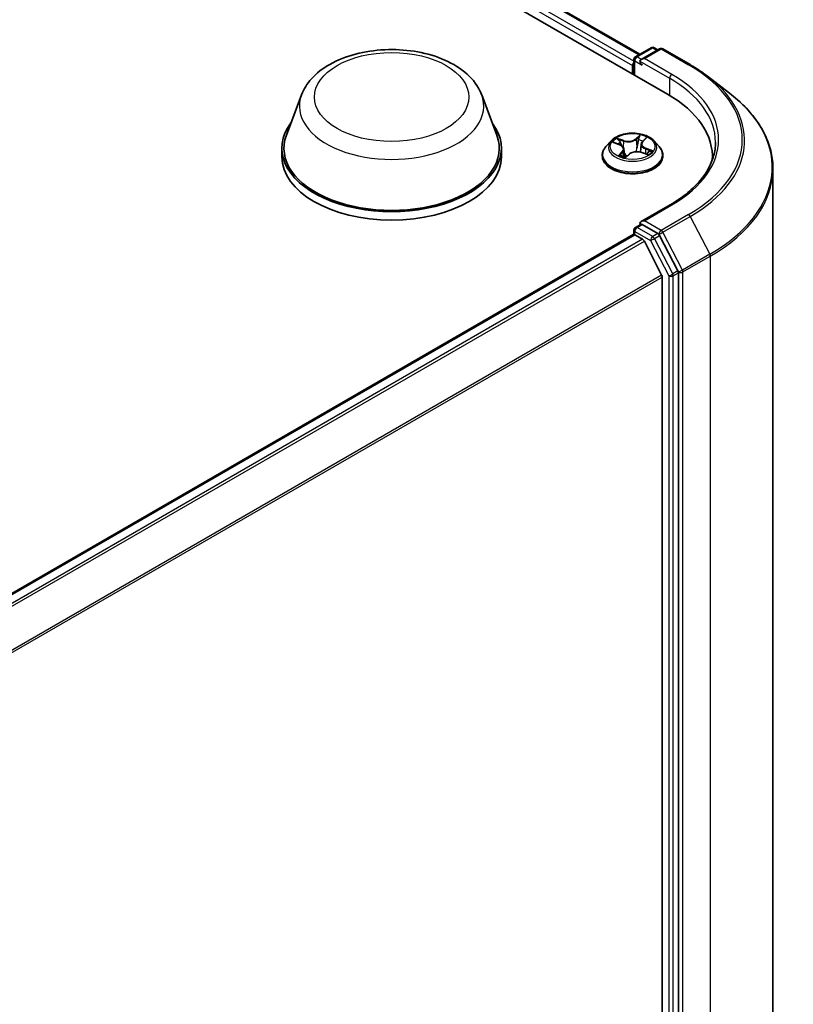
# Model space of a CAD drawing. Units: millimetres. Extents: x 7 to 7095, y 4 to 1550.
# Drawn here: x 96 to 103, y 80 to 89 of the extents above; entities that cross this region are included whole.
import ezdxf

# ---------------------------------------------------------------- set-up
doc = ezdxf.new("R2010")
doc.units = ezdxf.units.MM
doc.header["$LTSCALE"] = 0.5
doc.layers.add('Visible (ISO)', color=7, linetype='Continuous', lineweight=35)
doc.layers.add('Visible Narrow (ISO)', color=7, linetype='Continuous', lineweight=25)

msp = doc.modelspace()

# ---------------------------------------------------------------- linework, layer by layer
at = {"layer": 'Visible (ISO)'}
for p, q in [((83.8826, 98.9761), (102.2674, 88.3616)), ((84.3685, 98.9228), (102.0029, 88.7416)), ((101.9625, 88.7183), (102.1125, 88.8049)), ((102.1931, 88.7943), (102.0182, 88.6933)), ((102.1425, 88.8049), (102.177, 88.785)), ((102.2231, 88.7943), (102.4847, 88.6432)), ((101.9475, 88.6923), (101.9475, 88.5463)), ((101.9351, 88.6352), (101.9351, 88.5535)), ((102.6512, 88.5324), (102.8623, 88.3698)), ((98.7679, 88.3538), (98.6233, 87.9693)), ((100.4919, 88.3538), (100.6364, 87.9693)), ((101.73, 87.9133), (101.6804, 87.858)), ((102.0307, 87.9081), (102.06, 87.9371)), ((102.1401, 87.9133), (102.1897, 87.858)), ((98.5799, 87.8431), (98.5799, 87.7615)), ((100.6799, 87.8431), (100.6799, 87.7615)), ((101.7562, 87.897), (101.8096, 87.8775)), ((101.8524, 87.8347), (101.8605, 87.7593)), ((102.0177, 87.8833), (102.0095, 87.8064)), ((101.6451, 87.7697), (101.6451, 87.773)), ((101.8702, 87.757), (101.9016, 87.7856)), ((102.0219, 87.8029), (102.0765, 87.7844)), ((102.2251, 87.7697), (102.2251, 87.773)), ((102.698, 87.7314), (102.698, 87.7615)), ((103.278, 70.1178), (103.278, 87.6464)), ((102.2948, 87.3017), (102.0182, 87.142)), ((101.9625, 87.0853), (102.0129, 87.1144)), ((102.177, 87.0257), (102.027, 87.1124)), ((91.378, 80.9172), (101.9413, 87.0159)), ((101.9475, 87.0173), (101.9475, 87.0593)), ((101.9563, 87.0144), (102.0312, 86.9712)), ((102.3684, 86.6682), (102.1932, 87.0078)), ((102.213, 86.6281), (102.0475, 86.9529)), ((102.2179, 86.6095), (102.2179, 69.1951)), ((102.3735, 69.1389), (102.3735, 86.6494))]:
    msp.add_line(p, q, dxfattribs=at)
for centre, start, end in [((102.1275, 88.7789), 60, 120), ((102.2081, 88.7683), 60, 120), ((101.9775, 88.6923), 120, 180), ((101.9775, 87.0593), 120, 180)]:
    msp.add_arc(centre, 0.03, start, end, dxfattribs=at)
for centre, major_axis, start_param, end_param in [((102.0482, 88.676), (-0.0424, 0), 4.712389, 6.283185), ((102.027, 88.6637), (-0.015, 0.026), 0.785398, 2.356194), ((101.9563, 88.6474), (0.015, 0.026), 1.212477, 2.356194), ((101.228, 87.7615), (1.47, 0), 6.244013, 7.068583), ((99.6299, 87.8431), (1.05, 0), 2.732345, 6.692433), ((99.6299, 87.8431), (1.03, 0), 2.927837, 6.496941), ((99.6299, 87.7615), (1.05, 0), 3.141593, 6.283185), ((101.228, 87.5982), (1.5, 0), 0.177095, 0.20063), ((102.0482, 87.1246), (-0.0424, 0), 4.712389, 6.283185), ((102.027, 87.1369), (-0.015, -0.026), 5.497787, 6.123637), ((101.9563, 86.9899), (-0.015, 0.026), 5.497787, 6.283185), ((102.0312, 86.9467), (-0.015, 0.026), 4.621729, 5.497787), ((102.177, 87.0013), (0.015, -0.026), 1.489012, 2.356194), ((102.1967, 86.6218), (-0.015, 0.026), 3.926991, 4.621729), ((102.3523, 86.6617), (0.015, -0.026), 0.785398, 1.489012)]:
    msp.add_ellipse(centre, major_axis=major_axis, ratio=0.57735, start_param=start_param, end_param=end_param, dxfattribs=at)
for points, knots in [([(98.7679, 88.3538), (98.7891, 88.4103), (98.8221, 88.4618), (98.9118, 88.5615), (98.9717, 88.6074), (99.1134, 88.6876), (99.1968, 88.7202), (99.3743, 88.7669), (99.4684, 88.7809), (99.6579, 88.7897), (99.7532, 88.7847), (99.9374, 88.756), (100.0263, 88.7324), (100.1903, 88.6664), (100.2652, 88.6241), (100.3899, 88.5218), (100.4408, 88.4622), (100.481, 88.3806), (100.4868, 88.3673), (100.4919, 88.3538)], [4.140747, 4.140747, 4.140747, 4.140747, 4.405739, 4.405739, 4.722581, 4.722581, 5.070349, 5.070349, 5.417364, 5.417364, 5.761094, 5.761094, 6.106097, 6.106097, 6.455121, 6.455121, 6.791391, 6.791391, 6.854827, 6.854827, 6.854827, 6.854827]), ([(102.4847, 88.6432), (102.4967, 88.6363), (102.5085, 88.6293), (102.5317, 88.6151), (102.5432, 88.6079), (102.5657, 88.5933), (102.5769, 88.5859), (102.5987, 88.5709), (102.6095, 88.5633), (102.6306, 88.548), (102.641, 88.5402), (102.6512, 88.5324)], [1.5707963, 1.5707963, 1.5707963, 1.5707963, 1.5991834, 1.5991834, 1.6275705, 1.6275705, 1.6559575, 1.6559575, 1.6843446, 1.6843446, 1.7127316, 1.7127316, 1.7127316, 1.7127316]), ([(103.278, 87.6464), (103.278, 87.6986), (103.2721, 87.7509), (103.2489, 87.8543), (103.2316, 87.9055), (103.1858, 88.0059), (103.1574, 88.055), (103.0902, 88.1506), (103.0513, 88.1969), (102.9639, 88.2862), (102.9153, 88.329), (102.8623, 88.3698)], [3.9269908, 3.9269908, 3.9269908, 3.9269908, 4.0556834, 4.0556834, 4.184376, 4.184376, 4.3130685, 4.3130685, 4.4417611, 4.4417611, 4.5704537, 4.5704537, 4.5704537, 4.5704537]), ([(102.1401, 87.9133), (102.1279, 87.927), (102.1123, 87.939), (102.0755, 87.9597), (102.0541, 87.9682), (102.0081, 87.9806), (101.9836, 87.9846), (101.9338, 87.9876), (101.9087, 87.9867), (101.8599, 87.9802), (101.8364, 87.9746), (101.7931, 87.959), (101.7734, 87.949), (101.7466, 87.9298), (101.7377, 87.9219), (101.73, 87.9133)], [1.024249, 1.024249, 1.024249, 1.024249, 1.345262, 1.345262, 1.679691, 1.679691, 2.012768, 2.012768, 2.344082, 2.344082, 2.675818, 2.675818, 3.009796, 3.009796, 3.210709, 3.210709, 3.210709, 3.210709]), ([(101.6804, 87.858), (101.6759, 87.853), (101.6718, 87.8478), (101.6644, 87.8372), (101.6611, 87.8317), (101.6554, 87.8205), (101.653, 87.8148), (101.649, 87.8031), (101.6476, 87.7971), (101.6456, 87.7851), (101.6451, 87.7791), (101.6451, 87.773)], [3.2107087, 3.2107087, 3.2107087, 3.2107087, 3.306222, 3.306222, 3.4017354, 3.4017354, 3.4972487, 3.4972487, 3.592762, 3.592762, 3.6882753, 3.6882753, 3.6882753, 3.6882753]), ([(101.8524, 87.8347), (101.852, 87.8383), (101.851, 87.8419), (101.848, 87.8488), (101.8459, 87.8521), (101.8408, 87.8584), (101.8378, 87.8613), (101.831, 87.8667), (101.8271, 87.8692), (101.8188, 87.8737), (101.8143, 87.8757), (101.8096, 87.8775)], [0.608586, 0.608586, 0.608586, 0.608586, 0.7975374, 0.7975374, 0.9864888, 0.9864888, 1.1754402, 1.1754402, 1.3643916, 1.3643916, 1.553343, 1.553343, 1.553343, 1.553343]), ([(102.0307, 87.9081), (102.0292, 87.9067), (102.0279, 87.9052), (102.0254, 87.9021), (102.0242, 87.9005), (102.0222, 87.8972), (102.0213, 87.8956), (102.0198, 87.8921), (102.0192, 87.8904), (102.0182, 87.8869), (102.0179, 87.8851), (102.0177, 87.8833)], [3.1590459, 3.1590459, 3.1590459, 3.1590459, 3.2525112, 3.2525112, 3.3459764, 3.3459764, 3.4394416, 3.4394416, 3.5329068, 3.5329068, 3.626372, 3.626372, 3.626372, 3.626372]), ([(102.2251, 87.773), (102.2251, 87.7791), (102.2246, 87.7851), (102.2226, 87.7971), (102.2211, 87.8031), (102.2172, 87.8148), (102.2147, 87.8205), (102.209, 87.8317), (102.2057, 87.8372), (102.1983, 87.8478), (102.1942, 87.853), (102.1897, 87.858)], [0.5466827, 0.5466827, 0.5466827, 0.5466827, 0.642196, 0.642196, 0.7377093, 0.7377093, 0.8332226, 0.8332226, 0.928736, 0.928736, 1.0242493, 1.0242493, 1.0242493, 1.0242493]), ([(102.728, 87.9003), (102.728, 87.8568), (102.722, 87.8132), (102.6983, 87.7269), (102.6806, 87.684), (102.6333, 87.6001), (102.6038, 87.5589), (102.5336, 87.4794), (102.4929, 87.441), (102.4013, 87.3682), (102.3503, 87.3337), (102.2948, 87.3017)], [2.3561945, 2.3561945, 2.3561945, 2.3561945, 2.5132741, 2.5132741, 2.6703538, 2.6703538, 2.8274334, 2.8274334, 2.984513, 2.984513, 3.1415927, 3.1415927, 3.1415927, 3.1415927]), ([(101.6451, 87.7697), (101.6451, 87.7518), (101.6498, 87.7339), (101.6681, 87.6998), (101.682, 87.6835), (101.7178, 87.654), (101.7401, 87.6409), (101.7905, 87.6195), (101.8186, 87.6113), (101.8778, 87.6004), (101.9088, 87.5977), (101.9706, 87.5983), (102.0014, 87.6015), (102.0598, 87.6135), (102.0875, 87.6222), (102.1368, 87.6446), (102.1584, 87.6582), (102.1934, 87.689), (102.2067, 87.7063), (102.2216, 87.7392), (102.2251, 87.7544), (102.2251, 87.7697)], [3.688275, 3.688275, 3.688275, 3.688275, 3.987986, 3.987986, 4.300397, 4.300397, 4.62489, 4.62489, 4.950618, 4.950618, 5.275368, 5.275368, 5.599723, 5.599723, 5.924557, 5.924557, 6.250355, 6.250355, 6.57427, 6.57427, 6.829868, 6.829868, 6.829868, 6.829868]), ([(101.8217, 87.7739), (101.8244, 87.7725), (101.8273, 87.7712), (101.8332, 87.7686), (101.8363, 87.7673), (101.8427, 87.7649), (101.8459, 87.7637), (101.8527, 87.7615), (101.8562, 87.7605), (101.8631, 87.7586), (101.8665, 87.7577), (101.87, 87.7569)], [4.5379591, 4.5379591, 4.5379591, 4.5379591, 4.607123, 4.607123, 4.6762868, 4.6762868, 4.7454506, 4.7454506, 4.8146145, 4.8146145, 4.8797628, 4.8797628, 4.8797628, 4.8797628]), ([(101.8698, 87.7568), (101.8698, 87.7568), (101.8698, 87.7568), (101.8699, 87.7569), (101.8699, 87.7569), (101.87, 87.7569), (101.8701, 87.7569), (101.8702, 87.757), (101.8702, 87.757), (101.8702, 87.757)], [0.003007832, 0.003007832, 0.003007832, 0.003007832, 0.004438884, 0.004438884, 0.006658326, 0.006658326, 0.008877769, 0.008877769, 0.011097211, 0.011097211, 0.011097211, 0.011097211]), ([(102.0219, 87.8029), (102.014, 87.8056), (102.0054, 87.8075), (101.9878, 87.8098), (101.9786, 87.8102), (101.9606, 87.8093), (101.9517, 87.808), (101.9349, 87.804), (101.927, 87.8012), (101.9129, 87.7944), (101.9067, 87.7903), (101.9016, 87.7856)], [1.58825, 1.58825, 1.58825, 1.58825, 1.895428, 1.895428, 2.202606, 2.202606, 2.509783, 2.509783, 2.816961, 2.816961, 3.124139, 3.124139, 3.124139, 3.124139]), ([(102.0693, 87.7869), (102.0711, 87.7882), (102.0728, 87.7896), (102.076, 87.7925), (102.0776, 87.794), (102.0804, 87.7969), (102.0817, 87.7983), (102.0839, 87.8011), (102.0849, 87.8024), (102.0857, 87.8037)], [6.185692, 6.185692, 6.185692, 6.185692, 6.2495394, 6.2495394, 6.3207113, 6.3207113, 6.3918832, 6.3918832, 6.463055, 6.463055, 6.463055, 6.463055]), ([(102.0129, 87.1144), (102.0142, 87.1152), (102.0164, 87.1155), (102.0214, 87.1149), (102.0243, 87.1139), (102.027, 87.1124)], [0.03895335, 0.03895335, 0.03895335, 0.03895335, 0.05033455, 0.05033455, 0.06171574, 0.06171574, 0.06171574, 0.06171574])]:
    msp.add_open_spline(points, degree=3, knots=knots, dxfattribs=at)
at = {"layer": 'Visible Narrow (ISO)'}
for p, q in [((101.9475, 88.677), (84.2786, 98.8781)), ((84.3535, 98.9214), (101.9941, 88.7365)), ((84.2574, 98.8414), (101.9351, 88.6352)), ((101.9775, 88.7168), (102.1275, 88.8034)), ((102.0482, 88.7005), (102.2081, 88.7928)), ((102.1275, 88.8034), (102.1683, 88.7799)), ((102.2081, 88.7928), (102.4697, 88.6417)), ((101.9563, 88.5413), (101.9563, 88.6801)), ((101.9563, 88.6801), (102.027, 88.6392)), ((102.0182, 88.6933), (101.9775, 88.7168)), ((102.0058, 88.676), (102.2886, 88.5127)), ((102.3098, 88.5494), (102.0482, 88.7005)), ((102.2886, 88.5127), (102.2886, 88.3491)), ((101.8499, 87.9167), (101.7826, 87.9394)), ((101.805, 87.9248), (101.8473, 87.9105)), ((102.0069, 87.971), (101.9652, 87.9329)), ((101.9694, 87.9277), (101.9956, 87.9516)), ((101.9694, 87.9277), (101.9755, 87.8576)), ((102.0342, 87.9087), (102.0736, 87.9475)), ((101.742, 87.9009), (101.8079, 87.8769)), ((101.8473, 87.9105), (101.8444, 87.8539)), ((102.0596, 87.8359), (102.0572, 87.791)), ((102.0596, 87.8359), (102.101, 87.8208)), ((102.1281, 87.818), (102.0623, 87.8421)), ((101.8359, 87.8103), (101.7966, 87.7714)), ((101.8155, 87.7807), (101.8402, 87.8051)), ((101.827, 87.7713), (101.8266, 87.7721)), ((101.8402, 87.8051), (101.8439, 87.7645)), ((101.8633, 87.748), (101.9049, 87.786)), ((102.0203, 87.8022), (102.0876, 87.7795)), ((102.0482, 87.1491), (102.3098, 87.3002)), ((102.4697, 87.2079), (102.2081, 87.0568)), ((102.2243, 87.0388), (102.4859, 87.1899)), ((102.4859, 87.1899), (102.6725, 86.8282)), ((101.9775, 87.0838), (102.027, 87.1124)), ((102.1275, 86.9972), (101.9775, 87.0838)), ((102.2081, 87.0568), (102.0482, 87.1491)), ((91.3867, 80.9121), (101.9563, 87.0144)), ((102.0312, 86.9712), (91.4617, 80.8688)), ((101.9563, 87.0471), (102.1063, 86.9604)), ((101.9563, 87.0144), (101.9563, 87.0471)), ((102.177, 87.0257), (102.1275, 86.9972)), ((102.1437, 86.9792), (102.1932, 87.0078)), ((102.3189, 86.6396), (102.1437, 86.9792)), ((102.177, 87.0257), (102.1869, 87.0201)), ((102.1869, 87.0201), (102.1932, 87.0078)), ((102.4109, 86.6772), (102.2243, 87.0388)), ((91.4856, 80.855), (102.0475, 86.9529)), ((102.1063, 86.9604), (102.2815, 86.6208)), ((102.6725, 86.8282), (102.4109, 86.6772)), ((102.4159, 86.6584), (102.6775, 86.8095)), ((102.6775, 86.8095), (102.6775, 69.2809)), ((102.213, 86.6281), (91.6611, 80.5359)), ((91.6696, 80.5195), (102.2179, 86.6095)), ((102.2815, 86.6208), (102.2815, 69.1103)), ((102.3684, 86.6682), (102.3189, 86.6396)), ((102.324, 86.6208), (102.3735, 86.6494)), ((102.324, 69.1103), (102.324, 86.6208)), ((102.3684, 86.6682), (102.3735, 86.6584)), ((102.3735, 86.6584), (102.3735, 86.6494)), ((102.4159, 69.1299), (102.4159, 86.6584))]:
    msp.add_line(p, q, dxfattribs=at)
for centre, major_axis, ratio, start_param, end_param in [((102.1275, 88.7789), (-0.015, 0.026), 0.57735, 5.497787, 6.283185), ((102.1275, 88.7789), (0.015, 0.026), 0.57735, 0, 0.785398), ((102.2081, 88.7683), (-0.015, 0.026), 0.57735, 5.497787, 6.283185), ((102.2081, 88.7683), (0.015, 0.026), 0.57735, 0, 0.785398), ((101.9775, 88.6923), (-0.03, 0), 0.57735, 0, 0.785398), ((101.9775, 88.6923), (-0.015, -0.026), 0.57735, 3.926991, 5.497787), ((101.9775, 88.6923), (-0.015, 0.026), 0.57735, 5.497787, 6.283185), ((102.4697, 88.6172), (0.015, 0.026), 0.57735, 0, 0.785398), ((101.228, 87.9248), (1.7561, 0), 0.57735, 5.497787, 7.068583), ((102.3098, 88.5249), (0.015, 0.026), 0.57735, 0.785398, 2.356194), ((101.228, 87.9003), (1.5, 0), 0.57735, 0, 0.785398), ((101.228, 87.9248), (1.53, 0), 0.57735, 5.497787, 7.068583), ((101.228, 87.9162), (1.779, 0), 0.57735, 5.497787, 6.926648), ((99.6299, 88.2458), (0.8821, 0), 0.57735, 2.927837, 6.496941), ((101.228, 87.6622), (2.0429, 0), 0.57735, 5.497787, 6.926648), ((101.9351, 87.852), (-0.2309, 0), 0.57735, 5.805619, 9.902345), ((101.9351, 87.8595), (-0.206, 0), 0.57735, 5.545818, 5.927187), ((101.8025, 87.9227), (-0.00358, -0.00349), 0.061252, 0.892509, 2.287691), ((101.893, 87.9556), (0.0904, 0), 0.57735, 4.18316, 5.719049), ((101.8499, 87.9126), (-0.0016, -0.00474), 0.412223, 3.827915, 5.311445), ((101.893, 87.9593), (-0.0854, 0), 0.57735, 1.041567, 2.577457), ((101.9652, 87.9288), (0.00337, -0.00369), 0.689981, 0.734698, 2.218228), ((101.9913, 87.9231), (-0.00493, 0.00085), 0.180996, 4.411795, 5.767219), ((101.9351, 87.8368), (0.1612, 0), 0.57735, 0.916164, 1.204014), ((101.9998, 87.9504), (-0.00453, 0.00211), 0.280244, 0.529941, 1.925123), ((101.9351, 87.8595), (-0.206, 0), 0.57735, 3.975022, 4.356391), ((102.0503, 87.9326), (-0.00439, 0.00239), 0.25188, 2.12794, 2.347258), ((101.9351, 87.7819), (-0.2868, 0), 0.57735, 5.805619, 9.902345), ((101.9351, 87.8368), (0.1612, 0), 0.57735, 2.41501, 2.624365), ((101.8079, 87.8728), (0.00172, 0.0047), 0.436569, 0, 0.696759), ((101.7622, 87.8352), (0.0854, 0), 0.57735, 5.753956, 7.289846), ((101.8179, 87.8987), (-0.00468, -0.00176), 0.281527, 4.042919, 5.398342), ((101.7622, 87.8315), (0.0904, 0), 0.57735, 5.753956, 6.345089), ((101.9797, 87.8564), (-0.00493, 0.00085), 0.180958, 4.416177, 5.767223), ((102.1079, 87.8838), (-0.0854, 0), 0.57735, 5.753956, 7.289846), ((102.1079, 87.88), (-0.0904, 0), 0.57735, 6.221282, 7.289846), ((102.0342, 87.9046), (-0.00351, 0.00356), 0.704797, 5.332444, 6.283185), ((102.0623, 87.838), (-0.00172, -0.0047), 0.436569, 3.838351, 5.321881), ((102.0984, 87.8187), (-0.0014, 0.0048), 0.648004, 3.568714, 4.963896), ((101.9351, 87.773), (-0.29, 0), 0.57735, 0, 3.141593), ((101.9351, 87.7697), (0.29, 0), 0.57735, 3.141593, 6.283185), ((101.9351, 87.8595), (0.206, 0), 0.57735, 3.975022, 4.356391), ((101.8198, 87.7796), (-0.00049, -0.00498), 0.885241, 4.578553, 5.973735), ((101.8309, 87.771), (-0.0044, -0.00237), 0.793282, 5.424297, 5.53974), ((101.8359, 87.8062), (0.00351, -0.00356), 0.704797, 0.707321, 2.190851), ((101.9351, 87.7309), (-0.0969, 0), 0.57735, 5.479207, 5.602537), ((101.9351, 87.7291), (0.0947, 0), 0.57735, 2.337614, 2.482723), ((101.8709, 87.7712), (-0.00438, -0.00241), 0.366262, 4.284912, 5.282523), ((101.8709, 87.7712), (0.00243, -0.00437), 0.566524, 4.396732, 5.018214), ((101.8709, 87.7712), (0.00232, 0.00443), 0.057411, 1.012537, 2.235488), ((101.8703, 87.7618), (-0.00032, -0.00499), 0.913605, 6.128227, 6.251252), ((101.9049, 87.782), (-0.00337, 0.00369), 0.689981, 5.359821, 6.283185), ((101.9771, 87.7597), (0.0854, 0), 0.57735, 1.041567, 2.577457), ((102.0203, 87.7982), (0.0016, 0.00474), 0.412223, 0, 0.686323), ((102.0814, 87.8062), (0.00419, -0.00272), 0.654134, 0.023891, 1.347948), ((101.9351, 87.8595), (0.206, 0), 0.57735, 5.545818, 5.927187), ((101.228, 87.6464), (2.05, 0), 0.57735, 5.497787, 6.283185), ((102.3098, 87.2757), (-0.015, 0.026), 0.57735, 5.497787, 6.283185), ((102.4697, 87.1834), (0.015, -0.026), 0.57735, 1.489012, 2.356194), ((101.9775, 87.0593), (0.015, 0.026), 0.57735, 0.785398, 2.356194), ((101.9775, 87.0593), (-0.015, 0.026), 0.57735, 5.497787, 6.283185), ((101.9775, 87.0593), (-0.03, 0), 0.57735, 0, 0.785398), ((102.1275, 86.9727), (0.015, 0.026), 0.57735, 0.785398, 2.356194), ((102.1275, 86.9727), (-0.0267, -0.0138), 0.066702, 0.617059, 2.187855), ((102.1275, 86.9727), (-0.015, 0.026), 0.57735, 4.630605, 5.497787), ((102.2081, 87.0323), (0.015, 0.026), 0.57735, 0.785398, 2.356194), ((102.2081, 87.0323), (-0.0267, -0.0138), 0.066702, 0.617059, 2.187855), ((102.2081, 87.0323), (-0.015, 0.026), 0.57735, 4.630605, 5.497787), ((102.6563, 86.8217), (-0.015, 0.026), 0.57735, 3.926991, 4.630605), ((102.3028, 86.6331), (0.0267, 0.0138), 0.066702, 3.758652, 5.329448), ((102.3028, 86.6331), (-0.03, 0), 0.57735, 0.785398, 2.356194), ((102.3028, 86.6331), (-0.015, 0.026), 0.57735, 3.926991, 4.630605), ((102.3947, 86.6706), (0.0267, 0.0138), 0.066702, 3.758652, 5.329448), ((102.3947, 86.6706), (-0.03, 0), 0.57735, 0.785398, 2.356194), ((102.3947, 86.6706), (-0.015, 0.026), 0.57735, 3.926991, 4.630605)]:
    msp.add_ellipse(centre, major_axis=major_axis, ratio=ratio, start_param=start_param, end_param=end_param, dxfattribs=at)
for centre, major_axis in [((99.6299, 88.333), (0.7384, 0)), ((101.9351, 87.8595), (0.2141, 0))]:
    msp.add_ellipse(centre, major_axis=major_axis, ratio=0.57735, dxfattribs=at)
for points, knots in [([(101.805, 87.9248), (101.8031, 87.9261), (101.8011, 87.9275), (101.796, 87.9311), (101.7929, 87.9332), (101.7874, 87.9367), (101.785, 87.9382), (101.7826, 87.9394)], [-0.03205597, -0.03205597, -0.03205597, -0.03205597, -0.02365019, -0.02365019, -0.01020094, -0.01020094, 0.00033833, 0.00033833, 0.00033833, 0.00033833]), ([(101.7826, 87.9394), (101.7844, 87.9379), (101.7862, 87.9361), (101.7904, 87.9316), (101.7928, 87.9288), (101.797, 87.924), (101.7986, 87.9221), (101.8004, 87.9203)], [-0.00033833, -0.00033833, -0.00033833, -0.00033833, 0.01020094, 0.01020094, 0.02365019, 0.02365019, 0.03205597, 0.03205597, 0.03205597, 0.03205597]), ([(101.8004, 87.9203), (101.8035, 87.9172), (101.8063, 87.9138), (101.8111, 87.9065), (101.8131, 87.9026), (101.8146, 87.8986)], [-0.02898285, -0.02898285, -0.02898285, -0.02898285, -0.01458506, -0.01458506, 0, 0, 0, 0]), ([(101.8204, 87.9009), (101.8188, 87.9052), (101.8166, 87.9095), (101.8114, 87.9176), (101.8084, 87.9214), (101.805, 87.9248)], [0, 0, 0, 0, 0.01458506, 0.01458506, 0.02898285, 0.02898285, 0.02898285, 0.02898285]), ([(101.9871, 87.9243), (101.9851, 87.9132), (101.9832, 87.9021), (101.9794, 87.8798), (101.9774, 87.8687), (101.9755, 87.8576)], [0, 0, 0, 0, 0.03438993, 0.03438993, 0.06877985, 0.06877985, 0.06877985, 0.06877985]), ([(101.9813, 87.857), (101.9832, 87.8681), (101.9852, 87.8793), (101.989, 87.9015), (101.9909, 87.9126), (101.9929, 87.9237)], [-0.06877985, -0.06877985, -0.06877985, -0.06877985, -0.03438993, -0.03438993, 0, 0, 0, 0]), ([(101.9956, 87.9516), (101.9936, 87.9474), (101.9919, 87.9429), (101.989, 87.9337), (101.9879, 87.929), (101.9871, 87.9243)], [0, 0, 0, 0, 0.01449142, 0.01449142, 0.02898285, 0.02898285, 0.02898285, 0.02898285]), ([(101.9929, 87.9237), (101.9936, 87.9279), (101.9947, 87.9322), (101.9974, 87.9406), (101.999, 87.9447), (102.0008, 87.9485)], [-0.02898285, -0.02898285, -0.02898285, -0.02898285, -0.01449142, -0.01449142, 0, 0, 0, 0]), ([(102.0069, 87.971), (102.006, 87.9695), (102.0051, 87.9679), (102.0032, 87.9647), (102.0023, 87.9631), (102.0003, 87.9594), (101.9992, 87.9574), (101.9972, 87.9541), (101.9964, 87.9528), (101.9956, 87.9516)], [-0.0323943, -0.0323943, -0.0323943, -0.0323943, -0.02374499, -0.02374499, -0.0154285, -0.0154285, -0.00593404, -0.00593404, 0, 0, 0, 0]), ([(102.0008, 87.9485), (102.0016, 87.95), (102.0022, 87.9516), (102.0036, 87.9556), (102.0042, 87.958), (102.0052, 87.9623), (102.0056, 87.9642), (102.0063, 87.9678), (102.0066, 87.9694), (102.0069, 87.971)], [0, 0, 0, 0, 0.00593404, 0.00593404, 0.0154285, 0.0154285, 0.02374499, 0.02374499, 0.0323943, 0.0323943, 0.0323943, 0.0323943]), ([(102.0736, 87.9475), (102.0709, 87.9465), (102.0682, 87.9452), (102.0623, 87.9417), (102.0592, 87.9393), (102.0548, 87.9346), (102.0533, 87.9326), (102.0522, 87.9304)], [-0.00033833, -0.00033833, -0.00033833, -0.00033833, 0.01020094, 0.01020094, 0.02365019, 0.02365019, 0.03205597, 0.03205597, 0.03205597, 0.03205597]), ([(102.06, 87.9371), (102.0622, 87.9392), (102.0645, 87.9412), (102.0691, 87.9446), (102.0713, 87.9461), (102.0736, 87.9475)], [-0.02154435, -0.02154435, -0.02154435, -0.02154435, -0.01020094, -0.01020094, 0.00033833, 0.00033833, 0.00033833, 0.00033833]), ([(101.7657, 87.8935), (101.7654, 87.8937), (101.7652, 87.8938), (101.7625, 87.8956), (101.7599, 87.8968), (101.7548, 87.8987), (101.7523, 87.8994), (101.7472, 87.9004), (101.7446, 87.9008), (101.742, 87.9009)], [0.00497122, 0.00497122, 0.00497122, 0.00497122, 0.00593404, 0.00593404, 0.0154285, 0.0154285, 0.02374499, 0.02374499, 0.0323943, 0.0323943, 0.0323943, 0.0323943]), ([(101.742, 87.9009), (101.7445, 87.9004), (101.7471, 87.8998), (101.7518, 87.8985), (101.7541, 87.8978), (101.7562, 87.897)], [-0.0323943, -0.0323943, -0.0323943, -0.0323943, -0.02374499, -0.02374499, -0.01608686, -0.01608686, -0.01608686, -0.01608686]), ([(101.8343, 87.8641), (101.8335, 87.8661), (101.8328, 87.868), (101.8282, 87.8803), (101.8243, 87.8906), (101.8204, 87.9009)], [0.02786862, 0.02786862, 0.02786862, 0.02786862, 0.03438993, 0.03438993, 0.06877985, 0.06877985, 0.06877985, 0.06877985]), ([(101.9755, 87.8576), (101.973, 87.8419), (101.9697, 87.8264), (101.9656, 87.8105), (101.9654, 87.81), (101.9653, 87.8094)], [0, 0, 0, 0, 0.04912063, 0.04912063, 0.05086404, 0.05086404, 0.05086404, 0.05086404]), ([(101.9707, 87.8098), (101.9707, 87.8099), (101.9707, 87.81), (101.9751, 87.8255), (101.9786, 87.8412), (101.9813, 87.857)], [-0.04942196, -0.04942196, -0.04942196, -0.04942196, -0.04912063, -0.04912063, 0, 0, 0, 0]), ([(102.101, 87.8208), (102.0975, 87.8198), (102.0942, 87.8182), (102.0885, 87.8139), (102.086, 87.8113), (102.084, 87.8082)], [0, 0, 0, 0, 0.01449142, 0.01449142, 0.02898285, 0.02898285, 0.02898285, 0.02898285]), ([(102.1281, 87.818), (102.1256, 87.8185), (102.1231, 87.819), (102.1181, 87.8197), (102.1157, 87.8199), (102.1106, 87.8204), (102.108, 87.8205), (102.1039, 87.8207), (102.1024, 87.8208), (102.101, 87.8208)], [-0.0323943, -0.0323943, -0.0323943, -0.0323943, -0.02374499, -0.02374499, -0.0154285, -0.0154285, -0.00593404, -0.00593404, 0, 0, 0, 0]), ([(101.8155, 87.7807), (101.8142, 87.7802), (101.8128, 87.7796), (101.8088, 87.7779), (101.8061, 87.7767), (101.8011, 87.7741), (101.7988, 87.7728), (101.7966, 87.7714)], [-0.03205597, -0.03205597, -0.03205597, -0.03205597, -0.02365019, -0.02365019, -0.01020094, -0.01020094, 0.00033833, 0.00033833, 0.00033833, 0.00033833]), ([(101.7966, 87.7714), (101.7992, 87.7725), (101.8019, 87.7733), (101.8078, 87.7746), (101.8109, 87.775), (101.8153, 87.7751), (101.8168, 87.7751), (101.818, 87.775)], [-0.00033833, -0.00033833, -0.00033833, -0.00033833, 0.01020094, 0.01020094, 0.02365019, 0.02365019, 0.03205597, 0.03205597, 0.03205597, 0.03205597]), ([(101.8266, 87.7721), (101.8252, 87.7747), (101.8235, 87.7767), (101.8198, 87.7796), (101.8177, 87.7805), (101.8155, 87.7807)], [0, 0, 0, 0, 0.01458506, 0.01458506, 0.02898285, 0.02898285, 0.02898285, 0.02898285]), ([(101.872, 87.7736), (101.8681, 87.781), (101.8644, 87.7886), (101.8589, 87.8008), (101.857, 87.8052), (101.8551, 87.8097)], [0.02177589, 0.02177589, 0.02177589, 0.02177589, 0.04912063, 0.04912063, 0.06473854, 0.06473854, 0.06473854, 0.06473854]), ([(101.8693, 87.7569), (101.8686, 87.757), (101.8679, 87.7569), (101.8665, 87.7564), (101.8659, 87.7558), (101.8649, 87.7541), (101.8645, 87.7532), (101.8639, 87.7509), (101.8636, 87.7495), (101.8633, 87.748)], [0, 0, 0, 0, 0.00593404, 0.00593404, 0.0154285, 0.0154285, 0.02374499, 0.02374499, 0.0323943, 0.0323943, 0.0323943, 0.0323943]), ([(101.8633, 87.748), (101.8642, 87.7495), (101.8651, 87.7509), (101.8669, 87.7534), (101.8678, 87.7545), (101.8692, 87.7561), (101.8697, 87.7566), (101.8702, 87.757)], [-0.0323943, -0.0323943, -0.0323943, -0.0323943, -0.02374499, -0.02374499, -0.0154285, -0.0154285, -0.01109721, -0.01109721, -0.01109721, -0.01109721]), ([(101.8693, 87.7685), (101.8709, 87.7677), (101.8726, 87.7669), (101.8756, 87.7655), (101.8769, 87.765), (101.8783, 87.7644)], [-0.174866013, -0.174866013, -0.174866013, -0.174866013, -0.16940495, -0.16940495, -0.165024225, -0.165024225, -0.165024225, -0.165024225]), ([(101.8827, 87.7685), (101.8807, 87.7693), (101.8786, 87.7702), (101.875, 87.772), (101.8735, 87.7728), (101.872, 87.7736)], [0.16236172, 0.16236172, 0.16236172, 0.16236172, 0.16940495, 0.16940495, 0.17486601, 0.17486601, 0.17486601, 0.17486601]), ([(102.0876, 87.7795), (102.0858, 87.7811), (102.084, 87.7824), (102.0798, 87.7847), (102.0774, 87.7855), (102.0742, 87.7857), (102.0736, 87.7857), (102.073, 87.7856)], [-0.00033833, -0.00033833, -0.00033833, -0.00033833, 0.01020094, 0.01020094, 0.02365019, 0.02365019, 0.02674368, 0.02674368, 0.02674368, 0.02674368]), ([(102.0765, 87.7844), (102.0778, 87.784), (102.0791, 87.7835), (102.0828, 87.782), (102.0852, 87.7808), (102.0876, 87.7795)], [-0.01573442, -0.01573442, -0.01573442, -0.01573442, -0.01020094, -0.01020094, 0.00033833, 0.00033833, 0.00033833, 0.00033833]), ([(102.0857, 87.8037), (102.0875, 87.8064), (102.0897, 87.8087), (102.0948, 87.8124), (102.0977, 87.8138), (102.1009, 87.8147)], [-0.02850068, -0.02850068, -0.02850068, -0.02850068, -0.01449142, -0.01449142, 0, 0, 0, 0]), ([(102.1009, 87.8147), (102.1022, 87.8151), (102.1037, 87.8155), (102.1076, 87.8165), (102.1102, 87.817), (102.1153, 87.8177), (102.1178, 87.818), (102.1229, 87.8182), (102.1255, 87.8182), (102.1281, 87.818)], [0, 0, 0, 0, 0.00593404, 0.00593404, 0.0154285, 0.0154285, 0.02374499, 0.02374499, 0.0323943, 0.0323943, 0.0323943, 0.0323943])]:
    msp.add_open_spline(points, degree=3, knots=knots, dxfattribs=at)
for points in [[(102.0522, 87.9304), (102.0518, 87.9297), (102.0514, 87.9289), (102.051, 87.9282)], [(101.8146, 87.8986), (101.8181, 87.8892), (101.8217, 87.8797), (101.8253, 87.8702)], [(101.818, 87.775), (101.8193, 87.7749), (101.8205, 87.7745), (101.8217, 87.7739)], [(101.857, 87.7921), (101.8604, 87.785), (101.864, 87.778), (101.8678, 87.7712)], [(101.8699, 87.7569), (101.8697, 87.7569), (101.8695, 87.7569), (101.8693, 87.7569)], [(102.084, 87.8082), (102.0797, 87.8016), (102.0754, 87.7949), (102.0711, 87.7883)]]:
    msp.add_open_spline(points, degree=3, dxfattribs=at)

doc.saveas('drawing.dxf')
